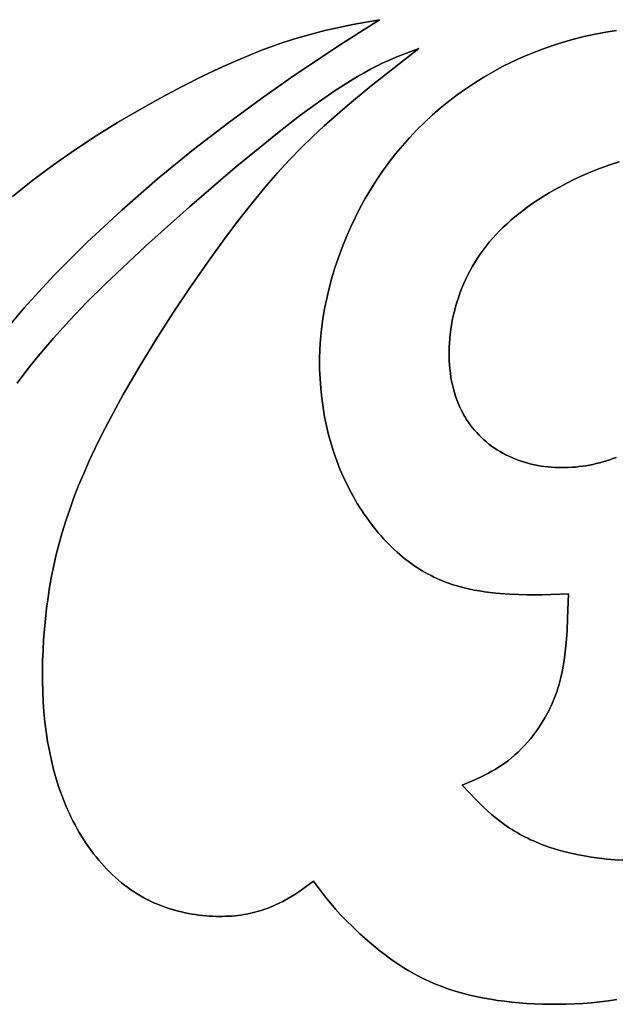
# Model space of a CAD drawing. Extents: x -169 to 174, y -143 to 140.
# Drawn here: x 39 to 54, y -103 to -79 of the extents above; entities that cross this region are included whole.
import ezdxf

# ---------------------------------------------------------------- set-up
doc = ezdxf.new("R2010")
doc.units = 0
doc.header["$MEASUREMENT"] = 0
doc.layers.add('LAYER_1', color=7, linetype='Continuous', true_color=0xffffff)

msp = doc.modelspace()

# ---------------------------------------------------------------- linework, layer by layer
at = {"layer": 'LAYER_1', "color": 5, "true_color": 0x0000ff}
for points in [[(39.254, -86.406), (39.579, -86.024), (39.929, -85.635), (40.3, -85.24), (40.689, -84.842), (41.094, -84.444), (41.938, -83.657), (42.809, -82.9), (43.68, -82.19), (44.528, -81.54), (45.324, -80.957), (46.043, -80.451), (47.213, -79.665), (48.177, -79.051)], [(48.177, -79.051), (47.213, -79.665), (46.043, -80.451), (45.324, -80.957), (44.528, -81.54), (43.68, -82.19), (42.809, -82.9), (41.938, -83.657), (41.094, -84.444), (40.689, -84.842), (40.3, -85.24), (39.929, -85.635), (39.579, -86.024), (39.254, -86.406)], [(48.177, -79.051), (47.529, -79.17), (47.197, -79.238), (46.854, -79.316), (46.497, -79.408), (46.123, -79.516), (45.728, -79.646), (45.309, -79.799), (44.864, -79.978), (44.395, -80.183), (43.907, -80.412), (43.403, -80.664), (42.888, -80.937), (42.366, -81.228), (41.841, -81.538), (41.318, -81.864), (40.799, -82.204), (40.288, -82.561), (39.786, -82.936), (39.539, -83.131), (39.295, -83.331)], [(39.295, -83.331), (39.539, -83.131), (39.786, -82.936), (40.288, -82.561), (40.799, -82.204), (41.318, -81.864), (41.841, -81.538), (42.366, -81.228), (42.888, -80.937), (43.403, -80.664), (43.907, -80.412), (44.395, -80.183), (44.864, -79.978), (45.309, -79.799), (45.728, -79.646), (46.123, -79.516), (46.497, -79.408), (46.854, -79.316), (47.197, -79.238), (47.529, -79.17), (48.177, -79.051)], [(53.918, -79.313), (53.656, -79.355), (53.395, -79.404), (53.136, -79.461), (52.878, -79.526), (52.623, -79.598), (52.37, -79.678), (52.12, -79.765), (51.874, -79.86), (51.631, -79.961), (51.392, -80.07), (51.158, -80.186), (50.928, -80.31), (50.702, -80.44), (50.482, -80.576), (50.266, -80.72), (50.055, -80.87), (49.85, -81.027), (49.649, -81.19), (49.455, -81.36), (49.265, -81.535), (49.082, -81.717), (48.904, -81.905), (48.732, -82.099), (48.566, -82.298), (48.407, -82.503), (48.253, -82.714), (48.107, -82.93), (47.966, -83.151), (47.833, -83.377), (47.706, -83.607), (47.587, -83.84), (47.475, -84.077), (47.37, -84.317), (47.272, -84.56), (47.182, -84.804), (47.1, -85.05), (47.026, -85.297), (46.959, -85.544), (46.901, -85.793), (46.851, -86.04), (46.81, -86.288), (46.777, -86.534), (46.752, -86.779), (46.737, -87.022), (46.729, -87.263), (46.73, -87.502), (46.739, -87.739), (46.755, -87.973), (46.779, -88.204), (46.811, -88.432), (46.849, -88.657), (46.895, -88.878), (46.947, -89.095), (47.006, -89.308), (47.072, -89.517), (47.144, -89.722), (47.222, -89.921), (47.305, -90.116), (47.395, -90.305), (47.49, -90.489), (47.59, -90.667), (47.641, -90.754), (47.694, -90.84), (47.748, -90.924), (47.803, -91.006), (47.86, -91.087), (47.917, -91.166), (47.975, -91.244), (48.034, -91.32), (48.094, -91.395), (48.155, -91.467), (48.217, -91.538), (48.279, -91.608), (48.342, -91.675), (48.406, -91.741), (48.471, -91.805), (48.536, -91.867), (48.602, -91.927), (48.669, -91.986), (48.735, -92.042), (48.803, -92.097), (48.871, -92.15), (48.939, -92.2), (49.008, -92.249), (49.077, -92.296), (49.146, -92.34), (49.215, -92.383), (49.285, -92.423), (49.355, -92.462), (49.425, -92.498), (49.495, -92.533), (49.566, -92.566), (49.636, -92.596), (49.706, -92.626), (49.776, -92.653), (49.846, -92.679), (49.916, -92.703), (49.986, -92.726), (50.056, -92.747), (50.194, -92.785), (50.331, -92.818), (50.466, -92.846), (50.599, -92.869), (50.729, -92.889), (50.857, -92.905), (50.982, -92.919), (51.103, -92.929), (51.335, -92.945), (51.55, -92.955), (51.75, -92.961), (52.112, -92.962), (52.75, -92.94)], [(52.75, -92.94), (52.112, -92.962), (51.75, -92.961), (51.55, -92.955), (51.335, -92.945), (51.103, -92.929), (50.982, -92.919), (50.857, -92.905), (50.729, -92.889), (50.599, -92.869), (50.466, -92.846), (50.331, -92.818), (50.194, -92.785), (50.056, -92.747), (49.986, -92.726), (49.916, -92.703), (49.846, -92.679), (49.776, -92.653), (49.706, -92.626), (49.636, -92.596), (49.566, -92.566), (49.495, -92.533), (49.425, -92.498), (49.355, -92.462), (49.285, -92.423), (49.215, -92.383), (49.146, -92.34), (49.077, -92.296), (49.008, -92.249), (48.939, -92.2), (48.871, -92.15), (48.803, -92.097), (48.735, -92.042), (48.669, -91.986), (48.602, -91.927), (48.536, -91.867), (48.471, -91.805), (48.406, -91.741), (48.342, -91.675), (48.279, -91.608), (48.217, -91.538), (48.155, -91.467), (48.094, -91.395), (48.034, -91.32), (47.975, -91.244), (47.917, -91.166), (47.86, -91.087), (47.803, -91.006), (47.748, -90.924), (47.694, -90.84), (47.641, -90.754), (47.59, -90.667), (47.49, -90.489), (47.395, -90.305), (47.305, -90.116), (47.222, -89.921), (47.144, -89.722), (47.072, -89.517), (47.006, -89.308), (46.947, -89.095), (46.895, -88.878), (46.849, -88.657), (46.811, -88.432), (46.779, -88.204), (46.755, -87.973), (46.739, -87.739), (46.73, -87.502), (46.729, -87.263), (46.737, -87.022), (46.752, -86.779), (46.777, -86.534), (46.81, -86.288), (46.851, -86.04), (46.901, -85.793), (46.959, -85.544), (47.026, -85.297), (47.1, -85.05), (47.182, -84.804), (47.272, -84.56), (47.37, -84.317), (47.475, -84.077), (47.587, -83.84), (47.706, -83.607), (47.833, -83.377), (47.966, -83.151), (48.107, -82.93), (48.253, -82.714), (48.407, -82.503), (48.566, -82.298), (48.732, -82.099), (48.904, -81.905), (49.082, -81.717), (49.265, -81.535), (49.455, -81.36), (49.649, -81.19), (49.85, -81.027), (50.055, -80.87), (50.266, -80.72), (50.482, -80.576), (50.702, -80.44), (50.928, -80.31), (51.158, -80.186), (51.392, -80.07), (51.631, -79.961), (51.874, -79.86), (52.12, -79.765), (52.37, -79.678), (52.623, -79.598), (52.878, -79.526), (53.136, -79.461), (53.395, -79.404), (53.656, -79.355), (53.918, -79.313)], [(49.127, -79.744), (48.64, -79.932), (48.382, -80.043), (48.246, -80.106), (48.105, -80.174), (47.958, -80.25), (47.805, -80.334), (47.644, -80.426), (47.474, -80.527), (47.295, -80.639), (47.107, -80.762), (46.698, -81.044), (46.243, -81.379), (45.75, -81.761), (44.685, -82.627), (43.58, -83.574), (42.511, -84.531), (41.541, -85.445), (41.097, -85.887), (40.678, -86.323), (40.285, -86.756), (39.916, -87.189), (39.74, -87.406), (39.57, -87.624), (39.407, -87.844)], [(39.407, -87.844), (39.57, -87.624), (39.74, -87.406), (39.916, -87.189), (40.285, -86.756), (40.678, -86.323), (41.097, -85.887), (41.541, -85.445), (42.511, -84.531), (43.58, -83.574), (44.685, -82.627), (45.75, -81.761), (46.243, -81.379), (46.698, -81.044), (47.107, -80.762), (47.295, -80.639), (47.474, -80.527), (47.644, -80.426), (47.805, -80.334), (47.958, -80.25), (48.105, -80.174), (48.246, -80.106), (48.382, -80.043), (48.64, -79.932), (49.127, -79.744)], [(46.584, -99.892), (46.404, -100.02), (46.222, -100.146), (46.129, -100.207), (46.034, -100.266), (45.936, -100.323), (45.836, -100.378), (45.733, -100.431), (45.68, -100.456), (45.627, -100.48), (45.572, -100.504), (45.516, -100.527), (45.459, -100.548), (45.401, -100.569), (45.342, -100.589), (45.282, -100.608), (45.221, -100.626), (45.158, -100.642), (45.094, -100.658), (45.028, -100.672), (44.961, -100.685), (44.893, -100.697), (44.823, -100.707), (44.751, -100.717), (44.678, -100.724), (44.604, -100.731), (44.529, -100.736), (44.453, -100.739), (44.375, -100.741), (44.296, -100.741), (44.217, -100.74), (44.137, -100.737), (44.056, -100.733), (43.974, -100.727), (43.892, -100.719), (43.809, -100.709), (43.725, -100.698), (43.642, -100.684), (43.558, -100.669), (43.474, -100.652), (43.389, -100.633), (43.305, -100.613), (43.221, -100.59), (43.136, -100.565), (43.052, -100.538), (42.968, -100.509), (42.885, -100.478), (42.802, -100.444), (42.719, -100.409), (42.637, -100.371), (42.556, -100.331), (42.475, -100.289), (42.395, -100.244), (42.316, -100.197), (42.238, -100.147), (42.161, -100.096), (42.084, -100.042), (42.009, -99.985), (41.935, -99.926), (41.862, -99.866), (41.79, -99.803), (41.72, -99.737), (41.65, -99.67), (41.581, -99.601), (41.514, -99.529), (41.448, -99.456), (41.383, -99.38), (41.32, -99.303), (41.257, -99.224), (41.196, -99.143), (41.137, -99.06), (41.079, -98.976), (41.022, -98.889), (40.966, -98.801), (40.912, -98.711), (40.86, -98.62), (40.809, -98.527), (40.759, -98.433), (40.711, -98.336), (40.665, -98.239), (40.62, -98.14), (40.577, -98.04), (40.535, -97.938), (40.495, -97.835), (40.457, -97.73), (40.42, -97.625), (40.385, -97.518), (40.352, -97.41), (40.291, -97.19), (40.236, -96.966), (40.188, -96.738), (40.146, -96.507), (40.111, -96.272), (40.082, -96.033), (40.058, -95.792), (40.04, -95.548), (40.028, -95.302), (40.022, -95.054), (40.021, -94.805), (40.025, -94.554), (40.034, -94.302), (40.049, -94.049), (40.068, -93.795), (40.091, -93.541), (40.12, -93.287), (40.155, -93.031), (40.195, -92.774), (40.242, -92.515), (40.296, -92.254), (40.356, -91.99), (40.425, -91.722), (40.501, -91.451), (40.586, -91.176), (40.68, -90.896), (40.783, -90.611), (40.896, -90.321), (41.019, -90.025), (41.152, -89.722), (41.297, -89.413), (41.452, -89.097), (41.618, -88.775), (41.976, -88.12), (42.361, -87.457), (42.765, -86.798), (43.178, -86.153), (43.591, -85.534), (43.996, -84.949), (44.383, -84.412), (44.745, -83.929), (45.085, -83.496), (45.404, -83.108), (45.708, -82.759), (46, -82.442), (46.284, -82.151), (46.563, -81.879), (46.841, -81.621), (47.403, -81.126), (47.973, -80.654), (49.127, -79.744)], [(49.127, -79.744), (47.973, -80.654), (47.403, -81.126), (46.841, -81.621), (46.563, -81.879), (46.284, -82.151), (46, -82.442), (45.708, -82.759), (45.404, -83.108), (45.085, -83.496), (44.745, -83.929), (44.383, -84.412), (43.996, -84.949), (43.591, -85.534), (43.178, -86.153), (42.765, -86.798), (42.361, -87.457), (41.976, -88.12), (41.618, -88.775), (41.452, -89.097), (41.297, -89.413), (41.152, -89.722), (41.019, -90.025), (40.896, -90.321), (40.783, -90.611), (40.68, -90.896), (40.586, -91.176), (40.501, -91.451), (40.425, -91.722), (40.356, -91.99), (40.296, -92.254), (40.242, -92.515), (40.195, -92.774), (40.155, -93.031), (40.12, -93.287), (40.091, -93.541), (40.068, -93.795), (40.049, -94.049), (40.034, -94.302), (40.025, -94.554), (40.021, -94.805), (40.022, -95.054), (40.028, -95.302), (40.04, -95.548), (40.058, -95.792), (40.082, -96.033), (40.111, -96.272), (40.146, -96.507), (40.188, -96.738), (40.236, -96.966), (40.291, -97.19), (40.352, -97.41), (40.385, -97.518), (40.42, -97.625), (40.457, -97.73), (40.495, -97.835), (40.535, -97.938), (40.577, -98.04), (40.62, -98.14), (40.665, -98.239), (40.711, -98.336), (40.759, -98.433), (40.809, -98.527), (40.86, -98.62), (40.912, -98.711), (40.966, -98.801), (41.022, -98.889), (41.079, -98.976), (41.137, -99.06), (41.196, -99.143), (41.257, -99.224), (41.32, -99.303), (41.383, -99.38), (41.448, -99.456), (41.514, -99.529), (41.581, -99.601), (41.65, -99.67), (41.72, -99.737), (41.79, -99.803), (41.862, -99.866), (41.935, -99.926), (42.009, -99.985), (42.084, -100.042), (42.161, -100.096), (42.238, -100.147), (42.316, -100.197), (42.395, -100.244), (42.475, -100.289), (42.556, -100.331), (42.637, -100.371), (42.719, -100.409), (42.802, -100.444), (42.885, -100.478), (42.968, -100.509), (43.052, -100.538), (43.136, -100.565), (43.221, -100.59), (43.305, -100.613), (43.389, -100.633), (43.474, -100.652), (43.558, -100.669), (43.642, -100.684), (43.725, -100.698), (43.809, -100.709), (43.892, -100.719), (43.974, -100.727), (44.056, -100.733), (44.137, -100.737), (44.217, -100.74), (44.296, -100.741), (44.375, -100.741), (44.453, -100.739), (44.529, -100.736), (44.604, -100.731), (44.678, -100.724), (44.751, -100.717), (44.823, -100.707), (44.893, -100.697), (44.961, -100.685), (45.028, -100.672), (45.094, -100.658), (45.158, -100.642), (45.221, -100.626), (45.282, -100.608), (45.342, -100.589), (45.401, -100.569), (45.459, -100.548), (45.516, -100.527), (45.572, -100.504), (45.627, -100.48), (45.68, -100.456), (45.733, -100.431), (45.836, -100.378), (45.936, -100.323), (46.034, -100.266), (46.129, -100.207), (46.222, -100.146), (46.404, -100.02), (46.584, -99.892)], [(53.908, -89.638), (53.829, -89.668), (53.75, -89.696), (53.669, -89.722), (53.588, -89.746), (53.506, -89.769), (53.424, -89.789), (53.341, -89.808), (53.258, -89.824), (53.175, -89.839), (53.091, -89.852), (53.007, -89.862), (52.923, -89.871), (52.839, -89.878), (52.755, -89.883), (52.671, -89.885), (52.587, -89.886), (52.503, -89.885), (52.419, -89.881), (52.336, -89.876), (52.253, -89.868), (52.17, -89.859), (52.088, -89.847), (52.007, -89.833), (51.926, -89.817), (51.846, -89.799), (51.766, -89.779), (51.688, -89.756), (51.61, -89.731), (51.533, -89.704), (51.457, -89.675), (51.382, -89.644), (51.309, -89.611), (51.236, -89.575), (51.165, -89.537), (51.095, -89.497), (51.026, -89.455), (50.959, -89.411), (50.893, -89.365), (50.828, -89.316), (50.765, -89.265), (50.704, -89.212), (50.645, -89.157), (50.587, -89.1), (50.531, -89.04), (50.476, -88.978), (50.424, -88.914), (50.399, -88.882), (50.374, -88.848), (50.349, -88.815), (50.325, -88.78), (50.302, -88.745), (50.279, -88.71), (50.257, -88.674), (50.235, -88.637), (50.214, -88.6), (50.193, -88.562), (50.153, -88.485), (50.116, -88.406), (50.081, -88.325), (50.048, -88.242), (50.018, -88.156), (49.991, -88.068), (49.966, -87.978), (49.943, -87.886), (49.924, -87.792), (49.907, -87.696), (49.893, -87.598), (49.881, -87.498), (49.872, -87.397), (49.866, -87.294), (49.863, -87.19), (49.863, -87.085), (49.865, -86.979), (49.871, -86.872), (49.879, -86.764), (49.89, -86.655), (49.904, -86.546), (49.921, -86.436), (49.941, -86.326), (49.964, -86.216), (49.991, -86.106), (50.02, -85.996), (50.052, -85.886), (50.087, -85.776), (50.125, -85.667), (50.167, -85.558), (50.212, -85.45), (50.259, -85.343), (50.311, -85.237), (50.365, -85.131), (50.422, -85.027), (50.483, -84.924), (50.547, -84.823), (50.614, -84.723), (50.685, -84.625), (50.759, -84.528), (50.836, -84.434), (50.917, -84.341), (51, -84.25), (51.086, -84.161), (51.175, -84.073), (51.266, -83.988), (51.359, -83.904), (51.455, -83.822), (51.553, -83.743), (51.653, -83.665), (51.755, -83.589), (51.859, -83.514), (51.964, -83.442), (52.071, -83.372), (52.179, -83.304), (52.288, -83.237), (52.398, -83.173), (52.621, -83.05), (52.847, -82.936), (53.074, -82.829), (53.302, -82.731), (53.529, -82.641), (53.754, -82.559), (53.976, -82.486)], [(53.976, -82.486), (53.754, -82.559), (53.529, -82.641), (53.302, -82.731), (53.074, -82.829), (52.847, -82.936), (52.621, -83.05), (52.398, -83.173), (52.288, -83.237), (52.179, -83.304), (52.071, -83.372), (51.964, -83.442), (51.859, -83.514), (51.755, -83.589), (51.653, -83.665), (51.553, -83.743), (51.455, -83.822), (51.359, -83.904), (51.266, -83.988), (51.175, -84.073), (51.086, -84.161), (51, -84.25), (50.917, -84.341), (50.836, -84.434), (50.759, -84.528), (50.685, -84.625), (50.614, -84.723), (50.547, -84.823), (50.483, -84.924), (50.422, -85.027), (50.365, -85.131), (50.311, -85.237), (50.259, -85.343), (50.212, -85.45), (50.167, -85.558), (50.125, -85.667), (50.087, -85.776), (50.052, -85.886), (50.02, -85.996), (49.991, -86.106), (49.964, -86.216), (49.941, -86.326), (49.921, -86.436), (49.904, -86.546), (49.89, -86.655), (49.879, -86.764), (49.871, -86.872), (49.865, -86.979), (49.863, -87.085), (49.863, -87.19), (49.866, -87.294), (49.872, -87.397), (49.881, -87.498), (49.893, -87.598), (49.907, -87.696), (49.924, -87.792), (49.943, -87.886), (49.966, -87.978), (49.991, -88.068), (50.018, -88.156), (50.048, -88.242), (50.081, -88.325), (50.116, -88.406), (50.153, -88.485), (50.193, -88.562), (50.214, -88.6), (50.235, -88.637), (50.257, -88.674), (50.279, -88.71), (50.302, -88.745), (50.325, -88.78), (50.349, -88.815), (50.374, -88.848), (50.399, -88.882), (50.424, -88.914), (50.476, -88.978), (50.531, -89.04), (50.587, -89.1), (50.645, -89.157), (50.704, -89.212), (50.765, -89.265), (50.828, -89.316), (50.893, -89.365), (50.959, -89.411), (51.026, -89.455), (51.095, -89.497), (51.165, -89.537), (51.236, -89.575), (51.309, -89.611), (51.382, -89.644), (51.457, -89.675), (51.533, -89.704), (51.61, -89.731), (51.688, -89.756), (51.766, -89.779), (51.846, -89.799), (51.926, -89.817), (52.007, -89.833), (52.088, -89.847), (52.17, -89.859), (52.253, -89.868), (52.336, -89.876), (52.419, -89.881), (52.503, -89.885), (52.587, -89.886), (52.671, -89.885), (52.755, -89.883), (52.839, -89.878), (52.923, -89.871), (53.007, -89.862), (53.091, -89.852), (53.175, -89.839), (53.258, -89.824), (53.341, -89.808), (53.424, -89.789), (53.506, -89.769), (53.588, -89.746), (53.669, -89.722), (53.75, -89.696), (53.829, -89.668), (53.908, -89.638)], [(52.75, -92.94), (52.732, -93.539), (52.718, -93.834), (52.697, -94.126), (52.683, -94.269), (52.666, -94.412), (52.647, -94.552), (52.624, -94.69), (52.599, -94.827), (52.569, -94.961), (52.535, -95.093), (52.517, -95.158), (52.497, -95.222), (52.477, -95.285), (52.455, -95.348), (52.432, -95.41), (52.408, -95.471), (52.383, -95.532), (52.357, -95.592), (52.331, -95.651), (52.303, -95.709), (52.274, -95.767), (52.245, -95.823), (52.184, -95.934), (52.119, -96.041), (52.053, -96.145), (51.983, -96.245), (51.912, -96.342), (51.839, -96.435), (51.764, -96.523), (51.688, -96.608), (51.611, -96.688), (51.533, -96.765), (51.454, -96.836), (51.375, -96.904), (51.297, -96.967), (51.217, -97.027), (51.138, -97.082), (51.059, -97.135), (50.979, -97.184), (50.899, -97.231), (50.819, -97.275), (50.739, -97.316), (50.659, -97.356), (50.499, -97.431), (50.178, -97.57)], [(50.178, -97.57), (50.499, -97.431), (50.659, -97.356), (50.739, -97.316), (50.819, -97.275), (50.899, -97.231), (50.979, -97.184), (51.059, -97.135), (51.138, -97.082), (51.217, -97.027), (51.297, -96.967), (51.375, -96.904), (51.454, -96.836), (51.533, -96.765), (51.611, -96.688), (51.688, -96.608), (51.764, -96.523), (51.839, -96.435), (51.912, -96.342), (51.983, -96.245), (52.053, -96.145), (52.119, -96.041), (52.184, -95.934), (52.245, -95.823), (52.274, -95.767), (52.303, -95.709), (52.331, -95.651), (52.357, -95.592), (52.383, -95.532), (52.408, -95.471), (52.432, -95.41), (52.455, -95.348), (52.477, -95.285), (52.497, -95.222), (52.517, -95.158), (52.535, -95.093), (52.569, -94.961), (52.599, -94.827), (52.624, -94.69), (52.647, -94.552), (52.666, -94.412), (52.683, -94.269), (52.697, -94.126), (52.718, -93.834), (52.732, -93.539), (52.75, -92.94)], [(50.178, -97.57), (50.525, -97.932), (50.707, -98.109), (50.802, -98.196), (50.899, -98.281), (51, -98.364), (51.105, -98.446), (51.214, -98.526), (51.327, -98.603), (51.386, -98.641), (51.445, -98.678), (51.507, -98.714), (51.569, -98.75), (51.634, -98.785), (51.699, -98.819), (51.766, -98.852), (51.835, -98.885), (51.906, -98.916), (51.978, -98.947), (52.127, -99.006), (52.281, -99.062), (52.442, -99.113), (52.607, -99.161), (52.777, -99.205), (52.951, -99.244), (53.13, -99.279), (53.311, -99.309), (53.496, -99.335), (53.683, -99.355), (53.873, -99.371), (54.064, -99.381)], [(54.064, -99.381), (53.873, -99.371), (53.683, -99.355), (53.496, -99.335), (53.311, -99.309), (53.13, -99.279), (52.951, -99.244), (52.777, -99.205), (52.607, -99.161), (52.442, -99.113), (52.281, -99.062), (52.127, -99.006), (51.978, -98.947), (51.906, -98.916), (51.835, -98.885), (51.766, -98.852), (51.699, -98.819), (51.634, -98.785), (51.569, -98.75), (51.507, -98.714), (51.445, -98.678), (51.386, -98.641), (51.327, -98.603), (51.214, -98.526), (51.105, -98.446), (51, -98.364), (50.899, -98.281), (50.802, -98.196), (50.707, -98.109), (50.525, -97.932), (50.178, -97.57)], [(53.925, -102.752), (53.718, -102.782), (53.511, -102.807), (53.306, -102.828), (53.102, -102.844), (52.9, -102.856), (52.7, -102.863), (52.502, -102.867), (52.307, -102.867), (52.115, -102.863), (51.926, -102.856), (51.74, -102.845), (51.558, -102.831), (51.38, -102.814), (51.206, -102.795), (51.037, -102.772), (50.871, -102.746), (50.709, -102.718), (50.551, -102.686), (50.396, -102.652), (50.245, -102.614), (50.097, -102.573), (49.952, -102.529), (49.81, -102.482), (49.671, -102.431), (49.535, -102.378), (49.402, -102.32), (49.271, -102.26), (49.142, -102.196), (49.015, -102.128), (48.891, -102.057), (48.769, -101.983), (48.649, -101.907), (48.532, -101.828), (48.417, -101.747), (48.305, -101.664), (48.196, -101.58), (48.09, -101.496), (47.889, -101.327), (47.702, -101.159), (47.53, -100.997), (47.374, -100.842), (47.237, -100.699), (47.114, -100.565), (47.005, -100.44), (46.908, -100.322), (46.819, -100.209), (46.584, -99.892)], [(46.584, -99.892), (46.819, -100.209), (46.908, -100.322), (47.005, -100.44), (47.114, -100.565), (47.237, -100.699), (47.374, -100.842), (47.53, -100.997), (47.702, -101.159), (47.889, -101.327), (48.09, -101.496), (48.196, -101.58), (48.305, -101.664), (48.417, -101.747), (48.532, -101.828), (48.649, -101.907), (48.769, -101.983), (48.891, -102.057), (49.015, -102.128), (49.142, -102.196), (49.271, -102.26), (49.402, -102.32), (49.535, -102.378), (49.671, -102.431), (49.81, -102.482), (49.952, -102.529), (50.097, -102.573), (50.245, -102.614), (50.396, -102.652), (50.551, -102.686), (50.709, -102.718), (50.871, -102.746), (51.037, -102.772), (51.206, -102.795), (51.38, -102.814), (51.558, -102.831), (51.74, -102.845), (51.926, -102.856), (52.115, -102.863), (52.307, -102.867), (52.502, -102.867), (52.7, -102.863), (52.9, -102.856), (53.102, -102.844), (53.306, -102.828), (53.511, -102.807), (53.718, -102.782), (53.925, -102.752)]]:
    msp.add_lwpolyline(points, dxfattribs=at)

doc.saveas('drawing.dxf')
